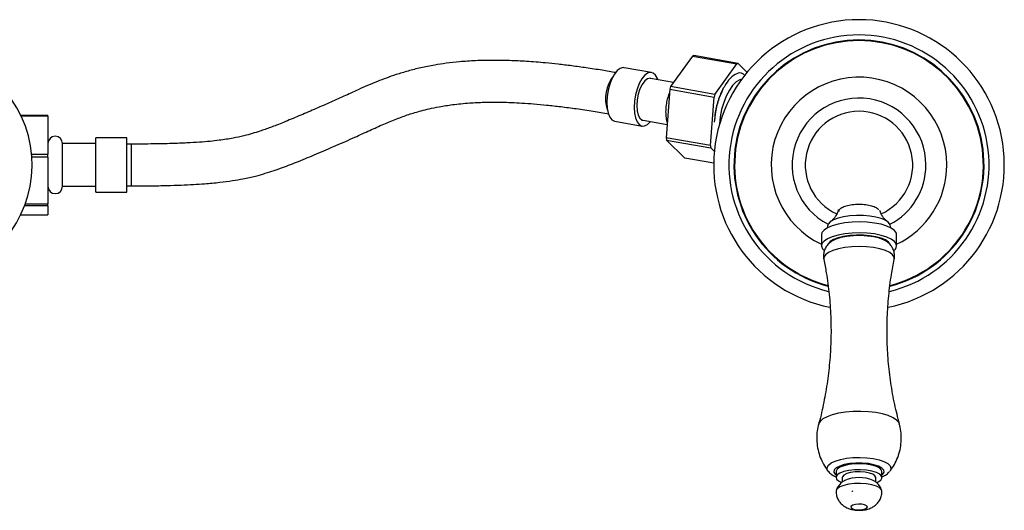
# Model space of a CAD drawing. Units: millimetres. Extents: x 3 to 2996, y 5 to 2995.
# Drawn here: x 1520 to 1756, y 593 to 711 of the extents above; entities that cross this region are included whole.
import ezdxf

# ---------------------------------------------------------------- set-up
doc = ezdxf.new("R2010")
doc.units = ezdxf.units.MM

msp = doc.modelspace()

# ---------------------------------------------------------------- linework, layer by layer
at = {"color": 7, "linetype": 'Continuous', "lineweight": 25}
for p, q in [((1681.37, 702.02), (1676.17, 694.73)), ((1681.37, 702.02), (1691.97, 700.14)), ((1692.3, 700.25), (1681.7, 702.13)), ((1686.77, 692.85), (1691.97, 700.14)), ((1692.3, 700.25), (1694.45, 698.11)), ((1671.61, 698.07), (1665.08, 699.23)), ((1676.87, 695.71), (1671.37, 696.69)), ((1686.77, 692.85), (1676.17, 694.73)), ((1675.96, 694.07), (1675.09, 682.47)), ((1675.96, 694.07), (1686.55, 692.19)), ((1688.72, 694.22), (1688.69, 694.15)), ((1685.69, 680.59), (1686.55, 692.19)), ((1520.74, 687.86), (1527.22, 687.86)), ((1527.22, 687.62), (1527.22, 687.86)), ((1527.22, 687.62), (1520.86, 687.62)), ((1527.22, 687.62), (1527.22, 678.57)), ((1662.8, 686.43), (1669.34, 685.27)), ((1669.58, 686.65), (1675.33, 685.63)), ((1538.72, 681.07), (1530.72, 681.07)), ((1530.72, 670.87), (1530.72, 681.07)), ((1546.12, 682.47), (1538.72, 682.47)), ((1538.72, 669.47), (1538.72, 682.47)), ((1546.12, 669.47), (1546.12, 682.47)), ((1547.22, 680.97), (1546.12, 680.97)), ((1547.22, 670.97), (1547.22, 680.97)), ((1685.69, 680.59), (1675.09, 682.47)), ((1675.22, 681.92), (1685.81, 680.04)), ((1675.22, 681.92), (1679.55, 677.61)), ((1523.35, 678.57), (1527.22, 678.57)), ((1527.22, 677.87), (1527.22, 678.57)), ((1686.63, 679.23), (1685.81, 680.04)), ((1527.22, 677.87), (1523.41, 677.87)), ((1527.22, 677.87), (1527.22, 666.68)), ((1686.48, 676.38), (1679.55, 677.61)), ((1530.72, 670.87), (1538.72, 670.87)), ((1538.72, 669.47), (1546.12, 669.47)), ((1546.12, 670.97), (1547.22, 670.97)), ((1521.84, 666.68), (1527.22, 666.68)), ((1527.22, 666.22), (1527.22, 666.68)), ((1527.22, 666.22), (1521.67, 666.22)), ((1527.22, 666.22), (1527.22, 664.08)), ((1726.35, 664.66), (1726.24, 665.09)), ((1520.74, 664.08), (1527.22, 664.08)), ((1713.72, 661.35), (1713.72, 660.99)), ((1728.72, 660.99), (1728.72, 661.35)), ((1712.22, 659.28), (1712.22, 656.65)), ((1714.25, 657.59), (1714.37, 657.49)), ((1715.12, 658.14), (1714.34, 657.46)), ((1728.11, 657.46), (1727.33, 658.14)), ((1728.08, 657.49), (1728.2, 657.59)), ((1730.22, 656.65), (1730.22, 659.28)), ((1713.89, 602.66), (1713.84, 602.72)), ((1715.72, 602.62), (1715.72, 601.21)), ((1717.22, 601.21), (1717.22, 600.1)), ((1725.22, 600.13), (1725.22, 601.21)), ((1726.72, 601.21), (1726.72, 602.62)), ((1716.28, 600.39), (1717.02, 600))]:
    msp.add_line(p, q, dxfattribs=at)
at = {"color": 7, "linetype": 'Continuous', "lineweight": 25, "flags": 128}
for points in [[(1665.08, 699.23), (1664.82, 699.25), (1664.12, 699.06), (1663.41, 698.53), (1662.73, 697.7), (1662.12, 696.6), (1661.6, 695.3), (1661.21, 693.87), (1660.97, 692.38), (1660.89, 690.91)], [(1673.12, 696.38), (1673.02, 696.64), (1672.57, 697.44), (1672, 697.93), (1671.35, 698.09), (1670.65, 697.9), (1669.94, 697.37), (1669.27, 696.54), (1668.65, 695.44), (1668.14, 694.14), (1667.75, 692.71), (1667.51, 691.22), (1667.42, 689.75)], [(1671.37, 696.69), (1671.28, 696.7), (1670.64, 696.57), (1669.99, 696.07), (1669.37, 695.25), (1668.84, 694.16), (1668.43, 692.88), (1668.17, 691.52), (1668.08, 690.17)], [(1693.19, 696.5), (1692.68, 696.35), (1691.84, 695.82), (1691, 694.97), (1690.21, 693.83), (1689.48, 692.45), (1688.86, 690.89), (1688.37, 689.2), (1688.02, 687.47), (1687.84, 685.75), (1687.83, 685.6)], [(1660.89, 690.91), (1660.97, 689.55), (1661.21, 688.37), (1661.6, 687.42), (1662.12, 686.77), (1662.73, 686.45), (1662.8, 686.43)], [(1668.08, 690.17), (1668.17, 688.93), (1668.43, 687.89), (1668.84, 687.13), (1669.37, 686.71), (1669.58, 686.65)], [(1667.42, 689.75), (1667.51, 688.39), (1667.75, 687.21), (1668.14, 686.26), (1668.65, 685.61), (1669.27, 685.29), (1669.94, 685.3), (1670.65, 685.67), (1671.34, 686.34)], [(1730.22, 659.28), (1730.15, 659.69), (1729.72, 660.3), (1728.95, 660.86), (1727.87, 661.36), (1726.51, 661.78), (1724.94, 662.09), (1723.21, 662.29), (1721.4, 662.36), (1719.59, 662.31), (1717.84, 662.14), (1716.23, 661.85), (1714.82, 661.45), (1713.68, 660.96), (1712.85, 660.41), (1712.36, 659.81), (1712.22, 659.28)], [(1728.72, 661.35), (1728.66, 661.69), (1728.27, 662.23), (1727.56, 662.73), (1726.54, 663.16), (1725.28, 663.51), (1723.83, 663.76), (1722.26, 663.89), (1720.64, 663.91), (1719.05, 663.81), (1717.55, 663.59), (1716.23, 663.27), (1715.15, 662.86), (1714.34, 662.37), (1713.86, 661.84), (1713.72, 661.35)], [(1730.15, 657.06), (1729.72, 657.67), (1728.95, 658.23), (1727.87, 658.73), (1726.51, 659.14), (1724.94, 659.46), (1723.21, 659.66), (1721.4, 659.73), (1719.59, 659.68), (1717.84, 659.51), (1716.23, 659.21), (1714.82, 658.82), (1713.68, 658.33), (1712.85, 657.78), (1712.36, 657.18), (1712.23, 656.56), (1712.47, 655.94), (1712.81, 655.56)], [(1728.66, 656.99), (1728.27, 657.53), (1727.56, 658.03), (1726.54, 658.46), (1725.28, 658.81), (1723.83, 659.06), (1722.26, 659.19), (1720.64, 659.21), (1719.05, 659.11), (1717.55, 658.89), (1716.23, 658.57), (1715.15, 658.16), (1714.34, 657.67), (1713.86, 657.14), (1713.79, 656.99)], [(1727.9, 657.63), (1727.23, 658.02), (1726.12, 658.44), (1724.76, 658.76), (1723.23, 658.97), (1721.59, 659.07), (1719.94, 659.03), (1718.35, 658.87), (1716.91, 658.59), (1715.68, 658.21), (1714.73, 657.75), (1714.5, 657.59)], [(1729.64, 653.4), (1729.62, 653.89), (1729.27, 654.48), (1728.56, 655.03), (1727.53, 655.52), (1726.22, 655.93), (1724.7, 656.23), (1723.02, 656.42), (1721.27, 656.49), (1719.51, 656.43), (1717.83, 656.24), (1716.3, 655.94), (1714.98, 655.54), (1713.93, 655.06), (1713.21, 654.51), (1712.83, 653.92), (1712.8, 653.4)], [(1730.89, 614.02), (1730.75, 614.35), (1730.22, 614.96), (1729.37, 615.52), (1728.22, 616.01), (1726.82, 616.42), (1725.22, 616.73), (1723.47, 616.94), (1721.64, 617.03), (1719.8, 616.99), (1718.01, 616.84), (1716.33, 616.58), (1714.83, 616.21), (1713.57, 615.75), (1712.58, 615.22), (1711.9, 614.63), (1711.56, 614.02)], [(1713.84, 602.72), (1713.64, 603.05), (1713.6, 603.62), (1713.91, 604.18), (1714.56, 604.7), (1715.53, 605.16), (1716.76, 605.53)], [(1716.76, 605.53), (1718.2, 605.81), (1719.78, 605.98), (1721.43, 606.03), (1723.07, 605.95), (1724.62, 605.75), (1726.01, 605.45), (1727.18, 605.05), (1728.08, 604.57), (1728.65, 604.04), (1728.87, 603.48), (1728.74, 602.92), (1728.61, 602.73)], [(1717.71, 604.29), (1716.6, 603.94), (1715.79, 603.51), (1715.31, 603.02), (1715.21, 602.5), (1715.49, 601.99), (1715.72, 601.78)], [(1726.72, 602.62), (1726.62, 602.98), (1726.17, 603.44), (1725.38, 603.85), (1724.3, 604.18), (1723.02, 604.4), (1721.61, 604.5), (1720.18, 604.47), (1718.82, 604.31), (1717.62, 604.04), (1716.67, 603.67), (1716.02, 603.23), (1715.74, 602.75), (1715.72, 602.62)], [(1725.39, 599.98), (1725.78, 600.16), (1726.42, 600.6), (1726.71, 601.08), (1726.62, 601.57), (1726.17, 602.04), (1725.38, 602.45), (1724.3, 602.77), (1723.02, 602.99), (1721.61, 603.09), (1720.18, 603.06), (1718.82, 602.9), (1717.62, 602.63), (1716.67, 602.26), (1716.02, 601.83), (1715.74, 601.34), (1715.82, 600.85), (1716.28, 600.39), (1716.28, 600.39)], [(1726.72, 601.78), (1726.94, 601.98), (1727.23, 602.48), (1727.14, 603), (1726.69, 603.49), (1725.88, 603.93), (1724.79, 604.28), (1723.47, 604.53), (1722.01, 604.66), (1720.5, 604.67), (1719.03, 604.54), (1717.71, 604.29)], [(1725.22, 601.21), (1725.22, 601.22), (1725.04, 601.62), (1724.52, 601.99), (1723.7, 602.29), (1722.67, 602.49), (1721.5, 602.58), (1720.32, 602.54), (1719.21, 602.39), (1718.28, 602.14), (1717.61, 601.8), (1717.27, 601.41), (1717.22, 601.21)], [(1726.72, 597.93), (1726.62, 598.28), (1726.17, 598.75), (1725.38, 599.16), (1724.3, 599.48), (1723.02, 599.7), (1721.61, 599.8), (1720.18, 599.77), (1718.82, 599.61), (1717.62, 599.34), (1716.67, 598.98), (1716.02, 598.54), (1715.74, 598.06), (1715.72, 597.92)], [(1719.43, 593.86), (1719.9, 593.65), (1720.57, 593.52), (1721.34, 593.48), (1722.1, 593.55), (1722.72, 593.71), (1723.11, 593.94), (1723.22, 594.21), (1723.02, 594.46), (1722.55, 594.68), (1721.88, 594.81), (1721.1, 594.85), (1720.35, 594.78), (1719.73, 594.62), (1719.33, 594.39), (1719.23, 594.12), (1719.43, 593.86)]]:
    msp.add_lwpolyline(points, dxfattribs=at)
at = {"color": 7, "linetype": 'Continuous', "lineweight": 25}
for centre, radius, start, end in [((1721.22, 675.97), 34.75, 90, 258.4427), ((1721.22, 675.97), 34.75, 281.5674, 90), ((1721.22, 675.97), 31.1, 283.5221, 256.4198), ((1721.22, 675.97), 29.9, 90, 255.5412), ((1721.22, 675.97), 29.75, 284.5421, 255.4372), ((1721.22, 675.97), 29.9, 284.4519, 90), ((1496.22, 675.97), 27.25, 289.2855, 250.7145), ((1682.5, 698.98), 3.24, 104.2848, 110.4398), ((1693.1, 697.1), 3.24, 104.2848, 110.4398), ((1669.47, 691.85), 8.87, 141.8573, 198.0093), ((1700.21, 686.65), 25.36, 161.4163, 162.9782), ((1721.22, 675.97), 21, 0, 244.6231), ((1710.8, 684.77), 25.36, 161.4163, 162.9782), ((1721.22, 675.97), 16, 0, 242.4699), ((1721.22, 675.97), 12.85, 294.3911, 245.5548), ((1528.97, 681.07), 1.75, 360, 180), ((1688.85, 685.18), 14.02, 191.1521, 193.4711), ((1699.44, 683.3), 14.02, 191.1521, 193.4711), ((1721.22, 675.97), 16, 297.5301, 0), ((1721.22, 675.97), 21, 295.3769, 0), ((1528.97, 670.87), 1.75, 180, 0), ((1728.81, 656.67), 1.39, 305.5673, 16.0379), ((1721.22, 592.51), 8.71, 67.0479, 112.8958)]:
    msp.add_arc(centre, radius, start, end, dxfattribs=at)
for points, knots in [([(1663.09, 698.05), (1661.99, 698.24), (1659.66, 698.65), (1656.13, 699.19), (1652.62, 699.67), (1649.36, 700.06), (1645.76, 700.43), (1641.89, 700.74), (1637.82, 700.94), (1633.74, 701.02), (1629.7, 700.94), (1625.82, 700.68), (1622.57, 700.32), (1619.46, 699.84), (1616.4, 699.23), (1613.33, 698.45), (1609.79, 697.37), (1605.78, 695.88), (1601.73, 694.11), (1597.98, 692.38), (1594.48, 690.81), (1590.9, 689.24), (1587.28, 687.69), (1584.29, 686.44), (1582.02, 685.53), (1580.56, 684.98), (1579.22, 684.49), (1577.79, 684), (1576.11, 683.47), (1574.01, 682.9), (1571.4, 682.33), (1568.65, 681.91), (1565.93, 681.6), (1563.37, 681.39), (1560.3, 681.21), (1556.62, 681.07), (1552.19, 680.98), (1548.98, 680.97), (1547.22, 680.97)], [0, 0, 0, 0, 0.026139, 0.05532, 0.08191, 0.106177, 0.128365, 0.161311, 0.189997, 0.215178, 0.247652, 0.275097, 0.2985, 0.319592, 0.346606, 0.372688, 0.399121, 0.444705, 0.495819, 0.537018, 0.578291, 0.619995, 0.662462, 0.704361, 0.722593, 0.738493, 0.752107, 0.765368, 0.783381, 0.80187, 0.823688, 0.850207, 0.866153, 0.884623, 0.906322, 0.932107, 0.962956, 1, 1, 1, 1]), ([(1693.96, 697.32), (1693.79, 697.5), (1693.24, 698.09), (1691.97, 697.94), (1690.41, 696.85), (1688.89, 694.74), (1687.66, 691.92), (1686.83, 688.92), (1686.68, 687.02), (1686.61, 686.2)], [0, 0, 0, 0, 0.073896, 0.236349, 0.397556, 0.558356, 0.718469, 0.877628, 1, 1, 1, 1]), ([(1675.9, 693.35), (1675.75, 692.93), (1675.43, 692.09), (1675.13, 690.69), (1675, 689.53), (1674.99, 688.87), (1674.98, 688.67)], [0, 0, 0, 0, 0.284924, 0.579003, 0.872357, 1, 1, 1, 1]), ([(1688.68, 694.07), (1688.32, 693.3), (1687.53, 691.66), (1686.79, 688.81), (1686.67, 686.97), (1686.61, 686.2)], [0, 0, 0, 0, 0.334502, 0.720606, 1, 1, 1, 1]), ([(1547.22, 670.97), (1548.73, 670.97), (1551.56, 670.98), (1555.52, 671.04), (1558.96, 671.15), (1561.96, 671.29), (1565.07, 671.49), (1568.2, 671.78), (1571.27, 672.19), (1574.13, 672.69), (1576.75, 673.27), (1579.21, 673.96), (1581.34, 674.64), (1584.03, 675.59), (1587.44, 676.91), (1591.64, 678.68), (1596.13, 680.61), (1600.37, 682.48), (1604.14, 684.21), (1607.42, 685.7), (1610.51, 686.98), (1613.44, 688.04), (1616.06, 688.83), (1618.5, 689.44), (1620.97, 689.95), (1624.19, 690.46), (1627.82, 690.82), (1631.75, 691), (1635.94, 691.01), (1639.91, 690.84), (1643.51, 690.59), (1646.62, 690.3), (1650.02, 689.92), (1653.75, 689.43), (1657.57, 688.86), (1660.11, 688.42), (1661.33, 688.21)], [0, 0, 0, 0, 0.032319, 0.060342, 0.084759, 0.106178, 0.125116, 0.152298, 0.175326, 0.195226, 0.220501, 0.241539, 0.261737, 0.281899, 0.323023, 0.371192, 0.424608, 0.478296, 0.521423, 0.562341, 0.59806, 0.629168, 0.658188, 0.675692, 0.69614, 0.721287, 0.752081, 0.776796, 0.806072, 0.841431, 0.862001, 0.884866, 0.910344, 0.938785, 0.970568, 1, 1, 1, 1]), ([(1674.98, 688.67), (1674.99, 688.43), (1675.01, 687.72), (1675.1, 686.84), (1675.31, 686.29), (1675.37, 686.13)], [0, 0, 0, 0, 0.264648, 0.776041, 1, 1, 1, 1]), ([(1725.9, 665.26), (1725.89, 665.28), (1725.81, 665.49), (1725.16, 665.85), (1723.99, 666.25), (1722.45, 666.49), (1720.79, 666.53), (1719.18, 666.39), (1717.79, 666.06), (1716.82, 665.6), (1716.34, 665.16), (1716.4, 664.89), (1716.41, 664.82)], [0, 0, 0, 0, 0.014646, 0.131976, 0.249306, 0.366634, 0.483961, 0.601287, 0.718613, 0.83594, 0.953269, 1, 1, 1, 1]), ([(1716.27, 665.29), (1716.24, 665.15), (1716.14, 664.63), (1715.74, 663.87), (1715.23, 663.13), (1714.77, 662.69), (1714.62, 662.58), (1714.56, 662.53)], [0, 0, 0, 0, 0.091994, 0.365346, 0.612153, 0.831928, 1, 1, 1, 1]), ([(1727.9, 662.52), (1727.84, 662.57), (1727.68, 662.68), (1727.23, 663.13), (1726.73, 663.8), (1726.47, 664.38), (1726.35, 664.66)], [0, 0, 0, 0, 0.206444, 0.461149, 0.748499, 1, 1, 1, 1]), ([(1714.56, 657.6), (1714.42, 657.5), (1714, 657.22), (1713.44, 656.55), (1712.93, 655.62), (1712.7, 654.55), (1712.68, 653.75), (1712.82, 653.37), (1712.82, 653.34)], [0, 0, 0, 0, 0.111728, 0.329858, 0.542299, 0.75358, 0.984053, 1, 1, 1, 1]), ([(1729.61, 653.36), (1729.64, 653.43), (1729.77, 653.84), (1729.73, 654.65), (1729.49, 655.68), (1728.99, 656.57), (1728.42, 657.23), (1727.99, 657.54), (1727.81, 657.67)], [0, 0, 0, 0, 0.0440263, 0.2518423, 0.4632619, 0.6616846, 0.8591028, 1, 1, 1, 1]), ([(1712.77, 653.36), (1712.99, 652.31), (1713.56, 649.54), (1714.13, 644.99), (1714.51, 639.75), (1714.56, 634.53), (1714.29, 629.35), (1713.72, 624.23), (1712.83, 619.23), (1712.1, 615.83), (1711.59, 614.15), (1711.56, 614.06)], [0, 0, 0, 0, 0.0816759, 0.214281, 0.3462412, 0.4774497, 0.6078234, 0.7372619, 0.8656823, 0.9929907, 1, 1, 1, 1]), ([(1730.9, 614.05), (1730.5, 615.58), (1729.67, 618.81), (1728.79, 623.84), (1728.18, 629.06), (1727.9, 634.3), (1727.93, 639.51), (1728.29, 644.68), (1728.85, 649.31), (1729.43, 652.18), (1729.67, 653.38)], [0, 0, 0, 0, 0.120455, 0.253352, 0.385708, 0.517388, 0.648292, 0.778339, 0.907427, 1, 1, 1, 1]), ([(1711.58, 614.05), (1711.45, 613.49), (1711.15, 612.27), (1711.06, 610.32), (1711.27, 608.32), (1711.76, 606.46), (1712.49, 604.77), (1713.22, 603.51), (1713.75, 602.87), (1713.91, 602.68)], [0, 0, 0, 0, 0.140933, 0.31453, 0.480722, 0.639747, 0.792266, 0.938539, 1, 1, 1, 1]), ([(1728.57, 602.71), (1728.87, 603.11), (1729.55, 604), (1730.34, 605.58), (1730.96, 607.36), (1731.32, 609.3), (1731.36, 611.29), (1731.2, 612.91), (1730.92, 613.79), (1730.85, 614.04)], [0, 0, 0, 0, 0.12478, 0.280489, 0.438024, 0.59663, 0.769512, 0.935043, 1, 1, 1, 1]), ([(1713.96, 602.62), (1714.06, 602.5), (1714.37, 602.13), (1714.95, 601.74), (1715.49, 601.51), (1715.72, 601.4)], [0, 0, 0, 0, 0.218474, 0.652609, 1, 1, 1, 1]), ([(1717.87, 600.54), (1717.83, 600.52), (1717.51, 600.38), (1716.95, 599.94), (1716.28, 599.2), (1715.88, 598.57), (1715.79, 598.2), (1715.78, 598.17)], [0, 0, 0, 0, 0.034201, 0.33654, 0.649896, 0.974525, 1, 1, 1, 1]), ([(1726.65, 598.15), (1726.58, 598.35), (1726.41, 598.85), (1725.9, 599.53), (1725.28, 600.13), (1724.81, 600.4), (1724.6, 600.52)], [0, 0, 0, 0, 0.1946961, 0.488969, 0.7695519, 1, 1, 1, 1]), ([(1726.72, 601.41), (1726.94, 601.5), (1727.5, 601.73), (1728.1, 602.14), (1728.43, 602.55), (1728.54, 602.69)], [0, 0, 0, 0, 0.297989, 0.775763, 1, 1, 1, 1]), ([(1715.73, 597.91), (1715.76, 597.55), (1715.8, 596.85), (1716.2, 595.89), (1716.78, 595.04), (1717.3, 594.62), (1717.58, 594.4)], [0, 0, 0, 0, 0.258445, 0.508346, 0.738197, 1, 1, 1, 1]), ([(1717.58, 594.4), (1717.89, 594.21), (1718.47, 593.86), (1719.47, 593.55), (1720.57, 593.38), (1721.82, 593.37), (1723.04, 593.55), (1724.09, 593.91), (1724.97, 594.43), (1725.7, 595.09), (1726.29, 595.95), (1726.67, 596.92), (1726.69, 597.6), (1726.71, 597.92)], [0, 0, 0, 0, 0.093289, 0.172762, 0.27082, 0.373165, 0.482618, 0.580207, 0.659967, 0.743162, 0.830033, 0.919753, 1, 1, 1, 1]), ([(1719.47, 598), (1719.52, 597.97), (1719.63, 597.92), (1719.73, 597.88), (1719.78, 597.85)], [0, 0, 0, 0, 0.520595, 1, 1, 1, 1])]:
    msp.add_open_spline(points, degree=3, knots=knots, dxfattribs=at)

doc.saveas('drawing.dxf')
